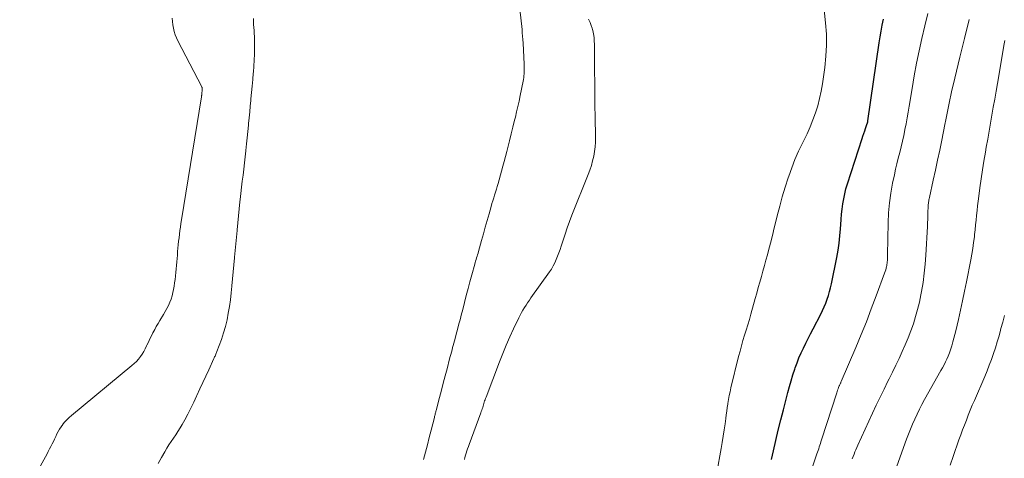
# Model space of a CAD drawing. Units: feet. Extents: x 1990000 to 1995039, y 550000 to 555000.
# Drawn here: x 1990057 to 1990207, y 551179 to 551246 of the extents above; entities that cross this region are included whole.
import ezdxf

# ---------------------------------------------------------------- set-up
doc = ezdxf.new("R2010")
doc.units = ezdxf.units.FT
doc.header["$LTSCALE"] = 100
doc.header["$MEASUREMENT"] = 0
doc.layers.add('CONTOUR INDEX', color=32, linetype='Continuous', lineweight=25)
doc.layers.add('CONTOUR INTERMEDIATE', color=40, linetype='Continuous', lineweight=15)

msp = doc.modelspace()

# ---------------------------------------------------------------- linework, layer by layer
at = {"layer": 'CONTOUR INDEX', "elevation": 740, "flags": 128}
msp.add_lwpolyline([(1990171.79, 551179.09), (1990172.1, 551180.45), (1990172.45, 551182.02), (1990172.82, 551183.58), (1990173.21, 551185.15), (1990173.6, 551186.7), (1990174.29, 551189.36), (1990174.53, 551190.26), (1990174.79, 551191.15), (1990175.06, 551192.03), (1990175.34, 551192.92), (1990175.41, 551193.12), (1990175.69, 551193.89), (1990175.98, 551194.65), (1990176.31, 551195.4), (1990176.66, 551196.14), (1990177.02, 551196.87), (1990177.39, 551197.6), (1990177.76, 551198.33), (1990178.13, 551199.06), (1990179.31, 551201.34), (1990179.57, 551201.89), (1990179.83, 551202.45), (1990180.06, 551203.02), (1990180.28, 551203.6), (1990180.47, 551204.18), (1990180.65, 551204.77), (1990180.8, 551205.36), (1990180.93, 551205.96), (1990181.75, 551210), (1990181.95, 551211.09), (1990182.12, 551212.18), (1990182.24, 551213.28), (1990182.33, 551214.39), (1990182.37, 551215.02), (1990182.43, 551215.81), (1990182.5, 551216.6), (1990182.59, 551217.38), (1990182.68, 551218.17), (1990182.81, 551218.94), (1990182.97, 551219.71), (1990183.16, 551220.48), (1990183.38, 551221.23), (1990185.62, 551228.16), (1990185.75, 551228.55), (1990185.88, 551228.95), (1990186.02, 551229.34), (1990186.15, 551229.73), (1990186.42, 551230.47), (1990186.43, 551230.49), (1990186.43, 551230.51), (1990186.44, 551230.53), (1990186.44, 551230.55), (1990186.47, 551230.63), (1990186.47, 551230.65), (1990186.48, 551230.68), (1990186.48, 551230.7), (1990186.48, 551230.72), (1990186.5, 551230.8), (1990186.5, 551230.82), (1990186.51, 551230.84), (1990186.51, 551230.87), (1990186.51, 551230.89), (1990188.24, 551242.8), (1990188.38, 551243.71), (1990188.53, 551244.61), (1990188.7, 551245.51), (1990188.88, 551246.41)], dxfattribs=at)
at = {"layer": 'CONTOUR INTERMEDIATE', "flags": 128}
for points, elevation in [([(1990118.64, 551179.12), (1990118.93, 551180.24), (1990119.21, 551181.36), (1990119.49, 551182.47), (1990119.78, 551183.59), (1990120.28, 551185.55), (1990120.31, 551185.68), (1990120.35, 551185.82), (1990120.38, 551185.95), (1990120.42, 551186.08), (1990120.45, 551186.22), (1990120.49, 551186.35), (1990120.52, 551186.48), (1990120.56, 551186.61), (1990121.07, 551188.6), (1990121.35, 551189.7), (1990121.64, 551190.8), (1990121.92, 551191.89), (1990122.21, 551192.99), (1990122.6, 551194.49), (1990122.7, 551194.83), (1990122.79, 551195.18), (1990122.88, 551195.52), (1990122.98, 551195.86), (1990123.07, 551196.21), (1990123.17, 551196.55), (1990123.26, 551196.9), (1990123.35, 551197.24), (1990124.09, 551200.02), (1990124.21, 551200.47), (1990124.32, 551200.92), (1990124.44, 551201.37), (1990124.55, 551201.82), (1990124.87, 551203.12), (1990125.14, 551204.18), (1990125.42, 551205.24), (1990125.7, 551206.29), (1990125.99, 551207.35), (1990126.45, 551208.97), (1990126.51, 551209.21), (1990126.58, 551209.45), (1990126.66, 551209.69), (1990126.73, 551209.94), (1990126.8, 551210.18), (1990126.88, 551210.42), (1990126.95, 551210.66), (1990127.02, 551210.9), (1990127.49, 551212.59), (1990127.78, 551213.61), (1990128.06, 551214.62), (1990128.35, 551215.63), (1990128.63, 551216.64), (1990128.96, 551217.79), (1990129.08, 551218.23), (1990129.21, 551218.67), (1990129.34, 551219.11), (1990129.48, 551219.54), (1990129.62, 551219.98), (1990129.75, 551220.42), (1990129.88, 551220.86), (1990130.01, 551221.3), (1990130.54, 551223.18), (1990130.75, 551223.93), (1990130.95, 551224.68), (1990131.15, 551225.44), (1990131.34, 551226.2), (1990131.49, 551226.78), (1990131.75, 551227.83), (1990132.01, 551228.88), (1990132.27, 551229.93), (1990132.53, 551230.98), (1990132.65, 551231.43), (1990132.85, 551232.25), (1990133.04, 551233.08), (1990133.22, 551233.91), (1990133.4, 551234.73), (1990133.85, 551236.92), (1990133.9, 551237.2), (1990133.95, 551237.48), (1990133.97, 551237.77), (1990133.99, 551238.06), (1990134.01, 551238.33), (1990134.01, 551238.48), (1990134.01, 551238.63), (1990134.01, 551238.78), (1990134.01, 551238.93), (1990134, 551239.09), (1990133.99, 551239.24), (1990133.98, 551239.39), (1990133.98, 551239.54), (1990133.82, 551242.77), (1990133.79, 551243.29), (1990133.76, 551243.81), (1990133.71, 551244.33), (1990133.67, 551244.85), (1990133.35, 551247.97)], 728), ([(1990163.42, 551177.1), (1990164.09, 551180.78), (1990164.25, 551181.73), (1990164.41, 551182.68), (1990164.55, 551183.63), (1990164.69, 551184.58), (1990164.8, 551185.38), (1990164.87, 551185.93), (1990164.95, 551186.48), (1990165.03, 551187.04), (1990165.11, 551187.59), (1990165.13, 551187.68), (1990165.22, 551188.28), (1990165.33, 551188.88), (1990165.46, 551189.47), (1990165.59, 551190.06), (1990166.76, 551194.87), (1990166.97, 551195.68), (1990167.19, 551196.49), (1990167.42, 551197.3), (1990167.66, 551198.1), (1990167.91, 551198.9), (1990168.16, 551199.71), (1990168.4, 551200.51), (1990168.63, 551201.32), (1990169.3, 551203.71), (1990169.54, 551204.55), (1990169.77, 551205.38), (1990170, 551206.22), (1990170.24, 551207.06), (1990170.47, 551207.9), (1990170.7, 551208.74), (1990170.93, 551209.58), (1990171.15, 551210.42), (1990171.32, 551211.04), (1990171.62, 551212.2), (1990171.92, 551213.35), (1990172.21, 551214.51), (1990172.49, 551215.67), (1990172.66, 551216.35), (1990173.03, 551217.81), (1990173.43, 551219.27), (1990173.86, 551220.72), (1990174.32, 551222.16), (1990174.41, 551222.42), (1990174.87, 551223.71), (1990175.37, 551224.98), (1990175.92, 551226.24), (1990176.51, 551227.47), (1990176.72, 551227.87), (1990177.21, 551228.91), (1990177.68, 551229.95), (1990178.1, 551231.01), (1990178.49, 551232.09), (1990178.84, 551233.18), (1990179.13, 551234.28), (1990179.37, 551235.4), (1990179.56, 551236.53), (1990179.92, 551239.05), (1990180.1, 551240.75), (1990180.19, 551242.44), (1990180.16, 551244.14), (1990180.05, 551245.84), (1990179.85, 551247.85)], 736), ([(1990176.65, 551173.93), (1990178.72, 551179.96), (1990178.81, 551180.23), (1990178.9, 551180.5), (1990178.99, 551180.76), (1990179.08, 551181.03), (1990179.16, 551181.3), (1990179.25, 551181.57), (1990179.33, 551181.83), (1990179.42, 551182.1), (1990181.74, 551189.31), (1990181.81, 551189.52), (1990181.88, 551189.72), (1990181.96, 551189.92), (1990182.03, 551190.12), (1990182.13, 551190.35), (1990182.16, 551190.43), (1990182.2, 551190.52), (1990182.23, 551190.6), (1990182.27, 551190.69), (1990182.31, 551190.77), (1990182.35, 551190.85), (1990182.39, 551190.94), (1990182.42, 551191.02), (1990184.65, 551196.24), (1990185.47, 551198.2), (1990186.27, 551200.16), (1990187.03, 551202.14), (1990187.78, 551204.12), (1990189.06, 551207.6), (1990189.15, 551207.85), (1990189.23, 551208.1), (1990189.3, 551208.36), (1990189.36, 551208.61), (1990189.38, 551208.72), (1990189.42, 551208.93), (1990189.45, 551209.13), (1990189.47, 551209.34), (1990189.48, 551209.55), (1990189.48, 551209.76), (1990189.49, 551209.98), (1990189.49, 551210.19), (1990189.5, 551210.4), (1990189.59, 551215.29), (1990189.66, 551216.82), (1990189.79, 551218.33), (1990190.01, 551219.84), (1990190.28, 551221.34), (1990190.55, 551222.6), (1990190.74, 551223.47), (1990190.94, 551224.33), (1990191.15, 551225.19), (1990191.37, 551226.05), (1990191.59, 551226.91), (1990191.79, 551227.78), (1990191.98, 551228.64), (1990192.15, 551229.51), (1990192.16, 551229.54), (1990192.33, 551230.43), (1990192.49, 551231.32), (1990192.64, 551232.21), (1990192.79, 551233.1), (1990193.25, 551235.83), (1990193.58, 551237.75), (1990193.94, 551239.67), (1990194.33, 551241.58), (1990194.75, 551243.48), (1990195.2, 551245.38), (1990195.68, 551247.27)], 744), ([(1990080.21, 551246.57), (1990080.26, 551246.06), (1990080.33, 551245.54), (1990080.42, 551245.03), (1990080.53, 551244.53), (1990080.68, 551244.04), (1990080.87, 551243.57), (1990081.08, 551243.1), (1990084.73, 551236.08), (1990084.76, 551236.03), (1990084.78, 551235.97), (1990084.79, 551235.92), (1990084.8, 551235.87), (1990084.81, 551235.81), (1990084.81, 551235.76), (1990084.81, 551235.7), (1990084.81, 551235.65), (1990084.81, 551235.62), (1990084.8, 551235.55), (1990084.79, 551235.48), (1990084.79, 551235.41), (1990084.78, 551235.35), (1990084.77, 551235.28), (1990084.77, 551235.21), (1990084.76, 551235.14), (1990084.75, 551235.07), (1990084.75, 551235), (1990084.74, 551234.93), (1990084.73, 551234.87), (1990084.73, 551234.8), (1990084.72, 551234.74), (1990084.71, 551234.67), (1990084.7, 551234.61), (1990084.69, 551234.54), (1990081.65, 551215.73), (1990081.56, 551215.19), (1990081.48, 551214.65), (1990081.41, 551214.11), (1990081.34, 551213.57), (1990081.33, 551213.53), (1990081.27, 551213.01), (1990081.21, 551212.48), (1990081.15, 551211.95), (1990081.1, 551211.43), (1990081.06, 551210.9), (1990081.01, 551210.37), (1990080.96, 551209.84), (1990080.91, 551209.31), (1990080.86, 551208.78), (1990080.81, 551208.25), (1990080.76, 551207.72), (1990080.71, 551207.19), (1990080.71, 551207.16), (1990080.66, 551206.65), (1990080.6, 551206.14), (1990080.52, 551205.63), (1990080.44, 551205.12), (1990080.34, 551204.62), (1990080.21, 551204.13), (1990080.05, 551203.64), (1990079.87, 551203.16), (1990079.86, 551203.14), (1990079.64, 551202.66), (1990079.42, 551202.18), (1990079.17, 551201.72), (1990078.9, 551201.26), (1990078.34, 551200.34), (1990078.07, 551199.88), (1990077.8, 551199.42), (1990077.55, 551198.96), (1990077.29, 551198.49), (1990077.05, 551198.02), (1990076.81, 551197.54), (1990076.59, 551197.06), (1990076.36, 551196.58), (1990076.32, 551196.47), (1990076.11, 551196.04), (1990075.89, 551195.62), (1990075.64, 551195.22), (1990075.37, 551194.83), (1990075.08, 551194.46), (1990074.77, 551194.1), (1990074.44, 551193.77), (1990074.08, 551193.46), (1990064.84, 551185.83), (1990064.49, 551185.52), (1990064.16, 551185.21), (1990063.84, 551184.87), (1990063.54, 551184.52), (1990063.5, 551184.46), (1990063.24, 551184.12), (1990063.01, 551183.77), (1990062.8, 551183.4), (1990062.61, 551183.02), (1990062.43, 551182.62), (1990062.26, 551182.24), (1990062.07, 551181.86), (1990061.89, 551181.48), (1990061.7, 551181.1), (1990061.5, 551180.73), (1990061.3, 551180.35), (1990061.1, 551179.98), (1990056.93, 551172.44)], 732), ([(1990092.64, 551246.51), (1990092.65, 551246.05), (1990092.67, 551245.59), (1990092.69, 551245.13), (1990092.73, 551244.68), (1990092.77, 551244.22), (1990092.79, 551243.76), (1990092.8, 551243.3), (1990092.81, 551242.84), (1990092.8, 551241.95), (1990092.79, 551241.05), (1990092.75, 551240.14), (1990092.7, 551239.24), (1990092.63, 551238.34), (1990092.61, 551238.16), (1990092.52, 551237.18), (1990092.43, 551236.19), (1990092.34, 551235.2), (1990092.25, 551234.22), (1990092.23, 551234.01), (1990092.15, 551233.13), (1990092.07, 551232.25), (1990091.99, 551231.36), (1990091.9, 551230.48), (1990091.88, 551230.23), (1990091.79, 551229.27), (1990091.7, 551228.3), (1990091.6, 551227.34), (1990091.49, 551226.37), (1990091.49, 551226.31), (1990091.38, 551225.37), (1990091.27, 551224.44), (1990091.16, 551223.51), (1990091.05, 551222.58), (1990090.93, 551221.65), (1990090.82, 551220.72), (1990090.71, 551219.78), (1990090.61, 551218.85), (1990090.57, 551218.52), (1990090.46, 551217.45), (1990090.35, 551216.38), (1990090.25, 551215.31), (1990090.14, 551214.24), (1990090.14, 551214.14), (1990090.04, 551213.12), (1990089.95, 551212.1), (1990089.85, 551211.08), (1990089.76, 551210.06), (1990089.75, 551209.95), (1990089.65, 551208.88), (1990089.55, 551207.81), (1990089.45, 551206.74), (1990089.36, 551205.67), (1990089.35, 551205.6), (1990089.24, 551204.57), (1990089.12, 551203.53), (1990088.97, 551202.5), (1990088.8, 551201.48), (1990088.6, 551200.46), (1990088.36, 551199.45), (1990088.07, 551198.45), (1990087.74, 551197.47), (1990087.06, 551195.61), (1990087.01, 551195.47), (1990086.96, 551195.34), (1990086.9, 551195.2), (1990086.83, 551195.06), (1990086.77, 551194.93), (1990086.71, 551194.8), (1990086.64, 551194.66), (1990086.58, 551194.53), (1990085.8, 551192.84), (1990085.35, 551191.86), (1990084.9, 551190.88), (1990084.45, 551189.89), (1990084.01, 551188.91), (1990083.96, 551188.8), (1990083.53, 551187.87), (1990083.08, 551186.96), (1990082.61, 551186.05), (1990082.13, 551185.16), (1990081.74, 551184.47), (1990081.42, 551183.93), (1990081.1, 551183.4), (1990080.76, 551182.88), (1990080.41, 551182.37), (1990080.06, 551181.86), (1990079.72, 551181.34), (1990079.4, 551180.82), (1990079.08, 551180.28), (1990078.59, 551179.43), (1990078.08, 551178.51)], 728), ([(1990124.86, 551179.1), (1990124.95, 551179.43), (1990125.04, 551179.77), (1990125.14, 551180.1), (1990125.25, 551180.43), (1990125.35, 551180.76), (1990125.47, 551181.09), (1990125.59, 551181.42), (1990127.38, 551186.26), (1990127.45, 551186.46), (1990127.53, 551186.66), (1990127.59, 551186.86), (1990127.66, 551187.07), (1990127.67, 551187.09), (1990127.73, 551187.28), (1990127.79, 551187.48), (1990127.84, 551187.67), (1990127.9, 551187.86), (1990127.96, 551188.06), (1990128.03, 551188.25), (1990128.1, 551188.44), (1990128.17, 551188.63), (1990130.24, 551194.06), (1990130.74, 551195.33), (1990131.26, 551196.6), (1990131.81, 551197.85), (1990132.38, 551199.1), (1990133.16, 551200.77), (1990133.36, 551201.17), (1990133.57, 551201.57), (1990133.79, 551201.95), (1990134.03, 551202.33), (1990134.28, 551202.71), (1990134.53, 551203.08), (1990134.79, 551203.45), (1990135.04, 551203.81), (1990137.87, 551207.78), (1990138.17, 551208.23), (1990138.45, 551208.7), (1990138.69, 551209.18), (1990138.91, 551209.68), (1990139.11, 551210.18), (1990139.31, 551210.69), (1990139.48, 551211.21), (1990139.65, 551211.73), (1990139.93, 551212.62), (1990140.24, 551213.58), (1990140.56, 551214.54), (1990140.91, 551215.49), (1990141.28, 551216.44), (1990143.78, 551222.67), (1990144.03, 551223.35), (1990144.26, 551224.04), (1990144.45, 551224.75), (1990144.62, 551225.46), (1990144.74, 551226.18), (1990144.83, 551226.9), (1990144.87, 551227.63), (1990144.89, 551228.36), (1990144.83, 551231.48), (1990144.81, 551233.23), (1990144.78, 551234.99), (1990144.77, 551236.74), (1990144.75, 551238.49), (1990144.74, 551240.9), (1990144.73, 551241.45), (1990144.73, 551242), (1990144.72, 551242.54), (1990144.71, 551243.09), (1990144.68, 551243.63), (1990144.61, 551244.17), (1990144.49, 551244.69), (1990144.33, 551245.21), (1990144.29, 551245.32), (1990144.08, 551245.89), (1990143.84, 551246.44)], 732), ([(1990184.13, 551179.19), (1990184.25, 551179.55), (1990184.39, 551179.91), (1990184.53, 551180.26), (1990184.67, 551180.61), (1990184.82, 551180.96), (1990184.98, 551181.31), (1990187.22, 551186.21), (1990187.79, 551187.44), (1990188.37, 551188.66), (1990188.97, 551189.88), (1990189.57, 551191.09), (1990189.76, 551191.45), (1990190.27, 551192.48), (1990190.78, 551193.51), (1990191.27, 551194.55), (1990191.76, 551195.6), (1990192.22, 551196.65), (1990192.66, 551197.71), (1990193.07, 551198.78), (1990193.45, 551199.86), (1990193.79, 551200.95), (1990194.11, 551202.05), (1990194.37, 551203.17), (1990194.6, 551204.29), (1990194.7, 551204.8), (1990194.93, 551206.18), (1990195.12, 551207.57), (1990195.26, 551208.97), (1990195.36, 551210.37), (1990195.6, 551214.72), (1990195.63, 551215.28), (1990195.65, 551215.84), (1990195.67, 551216.4), (1990195.69, 551216.95), (1990195.71, 551217.7), (1990195.72, 551217.89), (1990195.73, 551218.07), (1990195.75, 551218.25), (1990195.78, 551218.43), (1990195.8, 551218.61), (1990195.83, 551218.79), (1990195.87, 551218.97), (1990195.91, 551219.15), (1990196.5, 551221.83), (1990196.83, 551223.34), (1990197.16, 551224.86), (1990197.48, 551226.38), (1990197.79, 551227.91), (1990198.28, 551230.3), (1990198.43, 551231.05), (1990198.58, 551231.81), (1990198.73, 551232.56), (1990198.88, 551233.32), (1990199.03, 551234.07), (1990199.19, 551234.82), (1990199.35, 551235.57), (1990199.53, 551236.32), (1990200.55, 551240.6), (1990201.26, 551243.48), (1990202, 551246.36)], 748), ([(1990190.15, 551175.94), (1990192.43, 551182.21), (1990192.72, 551182.99), (1990193.02, 551183.76), (1990193.34, 551184.53), (1990193.68, 551185.29), (1990194.03, 551186.04), (1990194.39, 551186.79), (1990194.77, 551187.53), (1990195.17, 551188.26), (1990197.67, 551192.71), (1990197.91, 551193.14), (1990198.14, 551193.58), (1990198.36, 551194.03), (1990198.57, 551194.47), (1990198.77, 551194.93), (1990198.95, 551195.39), (1990199.12, 551195.86), (1990199.27, 551196.33), (1990199.32, 551196.51), (1990199.48, 551197.08), (1990199.64, 551197.65), (1990199.79, 551198.22), (1990199.93, 551198.8), (1990200.33, 551200.51), (1990200.66, 551201.95), (1990200.97, 551203.38), (1990201.27, 551204.82), (1990201.56, 551206.27), (1990202.22, 551209.61), (1990202.38, 551210.49), (1990202.53, 551211.38), (1990202.66, 551212.28), (1990202.77, 551213.17), (1990202.81, 551213.51), (1990202.89, 551214.24), (1990202.97, 551214.97), (1990203.04, 551215.7), (1990203.11, 551216.43), (1990203.18, 551217.16), (1990203.25, 551217.89), (1990203.34, 551218.62), (1990203.44, 551219.35), (1990203.62, 551220.63), (1990203.81, 551222), (1990204.02, 551223.37), (1990204.24, 551224.73), (1990204.47, 551226.1), (1990204.6, 551226.86), (1990204.81, 551228.08), (1990205.02, 551229.3), (1990205.24, 551230.52), (1990205.45, 551231.74), (1990205.67, 551232.96), (1990205.88, 551234.17), (1990206.09, 551235.39), (1990206.3, 551236.61), (1990207.34, 551242.67), (1990207.42, 551243.14)], 752), ([(1990199.09, 551178.23), (1990199.56, 551179.59), (1990200.42, 551182.1), (1990200.69, 551182.86), (1990200.97, 551183.62), (1990201.25, 551184.38), (1990201.55, 551185.14), (1990201.85, 551185.89), (1990202.15, 551186.64), (1990202.46, 551187.39), (1990202.78, 551188.13), (1990204.35, 551191.78), (1990204.71, 551192.65), (1990205.05, 551193.52), (1990205.38, 551194.41), (1990205.7, 551195.29), (1990205.99, 551196.19), (1990206.27, 551197.09), (1990206.54, 551197.99), (1990206.79, 551198.9), (1990206.84, 551199.11), (1990207.11, 551200.12), (1990207.38, 551201.14)], 756)]:
    msp.add_lwpolyline(points, dxfattribs=dict(at, elevation=elevation))

doc.saveas('drawing.dxf')
